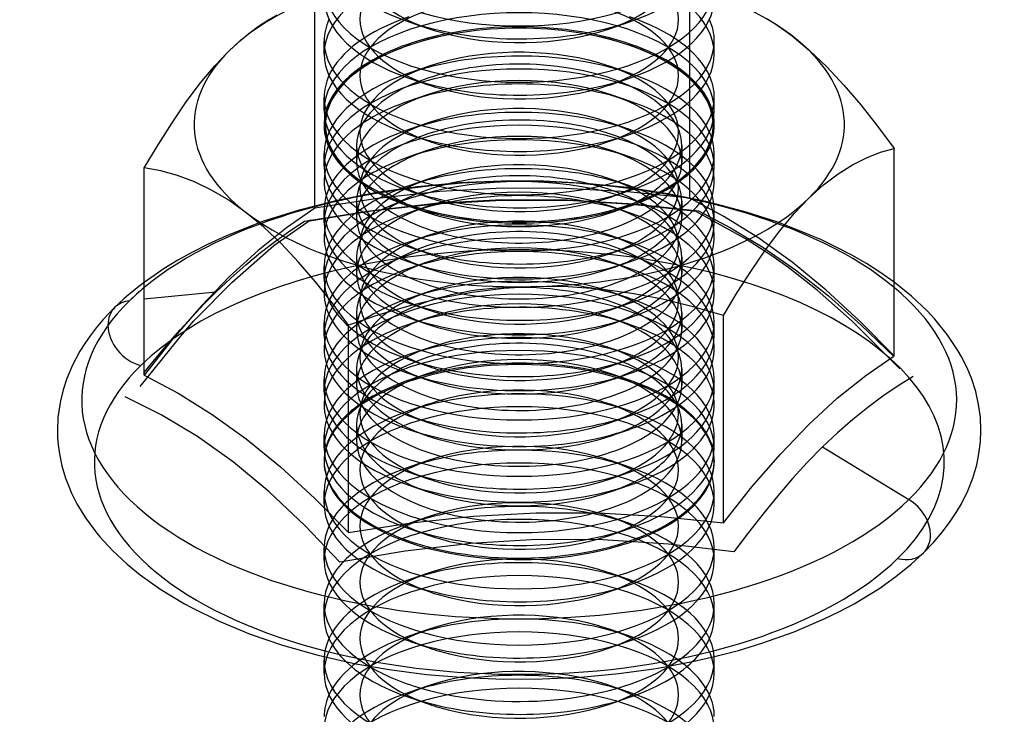
# Model space of a CAD drawing. Units: millimetres. Extents: x -592 to 438, y -199 to 254.
# Drawn here: x -9 to 6, y 51 to 61 of the extents above; entities that cross this region are included whole.
import ezdxf

# ---------------------------------------------------------------- set-up
doc = ezdxf.new("R2010")
doc.units = ezdxf.units.MM
doc.layers.add('MAIN-1', color=7, linetype='Continuous')
doc.layers.add('MAIN-2', color=7, linetype='Continuous')

msp = doc.modelspace()

# ---------------------------------------------------------------- linework, layer by layer
at = {"layer": 'MAIN-1'}
for p, q in [((-5.683, 61.276), (-5.539, 61.358)), ((-5.975, 61.072), (-5.828, 61.181)), ((-5.828, 61.181), (-5.683, 61.276)), ((-3.516, 61.25), (-3.205, 61.144)), ((-0.432, 61.144), (-0.121, 61.25)), ((2.005, 61.289), (2.129, 61.211)), ((2.129, 61.211), (2.253, 61.126)), ((-6.124, 60.948), (-5.975, 61.072)), ((2.253, 61.126), (2.377, 61.034)), ((2.377, 61.034), (2.645, 60.81)), ((-6.272, 60.81), (-6.124, 60.948)), ((-4.818, 60.755), (-4.818, 60.954)), ((1.182, 60.755), (1.182, 60.954)), ((-6.496, 60.574), (-6.272, 60.81)), ((2.645, 60.81), (2.911, 60.557)), ((-6.718, 60.309), (-6.496, 60.574)), ((2.911, 60.557), (3.174, 60.277)), ((-6.938, 60.016), (-6.718, 60.309)), ((-3.516, 60.384), (-3.205, 60.277)), ((-0.432, 60.277), (-0.121, 60.384)), ((3.174, 60.277), (3.435, 59.973)), ((-7.156, 59.698), (-6.938, 60.016)), ((-4.818, 59.889), (-4.818, 60.088)), ((1.182, 59.889), (1.182, 60.088)), ((3.435, 59.973), (3.693, 59.646)), ((-7.372, 59.359), (-7.156, 59.698)), ((-3.516, 59.518), (-3.205, 59.411)), ((-0.432, 59.411), (-0.121, 59.518)), ((3.693, 59.646), (3.947, 59.303)), ((-7.584, 59.005), (-7.372, 59.359)), ((3.522, 59.159), (3.736, 59.242)), ((3.736, 59.242), (3.947, 59.303)), ((3.947, 56.112), (3.947, 59.303)), ((3.084, 58.912), (3.304, 59.05)), ((3.304, 59.05), (3.522, 59.159)), ((-7.329, 58.955), (-7.584, 59.005)), ((-7.584, 55.814), (-7.584, 59.005)), ((-7.071, 58.884), (-7.329, 58.955)), ((2.86, 58.741), (3.084, 58.912)), ((-6.811, 58.787), (-7.071, 58.884)), ((-6.548, 58.661), (-6.811, 58.787)), ((-6.282, 58.504), (-6.548, 58.661)), ((-3.516, 58.652), (-3.205, 58.545)), ((-0.432, 58.545), (-0.121, 58.652)), ((2.635, 58.537), (2.86, 58.741)), ((-6.014, 58.313), (-6.282, 58.504)), ((2.411, 58.301), (2.635, 58.537)), ((-5.743, 58.088), (-6.014, 58.313)), ((2.189, 58.036), (2.411, 58.301)), ((-5.475, 57.833), (-5.743, 58.088)), ((1.969, 57.743), (2.189, 58.036)), ((-5.212, 57.552), (-5.475, 57.833)), ((1.751, 57.425), (1.969, 57.743)), ((-4.953, 57.249), (-5.212, 57.552)), ((1.535, 57.086), (1.751, 57.425)), ((-7.584, 57.241), (-7.668, 57.178)), ((-4.696, 56.924), (-4.953, 57.249)), ((4.214, 57.027), (3.947, 57.242)), ((-7.748, 57.113), (-7.825, 57.05)), ((-7.668, 57.178), (-7.748, 57.113)), ((-2.541, 57.087), (-3.024, 56.998)), ((-2.053, 57.147), (-2.541, 57.087)), ((-1.56, 57.177), (-2.053, 57.147)), ((-1.064, 57.173), (-1.56, 57.177)), ((-0.572, 57.137), (-1.064, 57.173)), ((-0.089, 57.072), (-0.572, 57.137)), ((1.323, 56.732), (1.535, 57.086)), ((-7.897, 56.987), (-7.967, 56.923)), ((-7.825, 57.05), (-7.897, 56.987)), ((-3.024, 56.998), (-3.502, 56.881)), ((0.387, 56.981), (-0.089, 57.072)), ((0.858, 56.866), (0.387, 56.981)), ((4.454, 56.801), (4.214, 57.027)), ((-8.034, 56.858), (-8.218, 56.665)), ((-7.967, 56.923), (-8.034, 56.858)), ((-4.443, 56.582), (-4.696, 56.924)), ((-3.502, 56.881), (-3.976, 56.742)), ((1.323, 56.732), (0.858, 56.866)), ((4.574, 56.674), (4.454, 56.801)), ((-8.218, 56.665), (-8.322, 56.542)), ((-3.976, 56.742), (-4.443, 56.582)), ((1.323, 53.541), (1.323, 56.732)), ((4.764, 56.439), (4.574, 56.674)), ((-8.322, 56.542), (-8.415, 56.421)), ((-4.443, 53.392), (-4.443, 56.582)), ((-8.415, 56.421), (-8.498, 56.301)), ((4.928, 56.194), (4.764, 56.439)), ((-8.572, 56.182), (-8.685, 55.969)), ((-8.498, 56.301), (-8.572, 56.182)), ((4.978, 56.107), (4.928, 56.194)), ((3.51, 55.807), (3.947, 56.112)), ((5.064, 55.937), (4.978, 56.107)), ((-8.685, 55.969), (-8.774, 55.76)), ((5.135, 55.765), (5.064, 55.937)), ((-8.774, 55.76), (-8.831, 55.587)), ((-7.584, 55.814), (-7.061, 55.534)), ((3.073, 55.457), (3.51, 55.807)), ((4.24, 55.795), (4.007, 55.647)), ((5.201, 55.563), (5.135, 55.765)), ((-8.831, 55.587), (-8.873, 55.416)), ((4.007, 55.647), (3.775, 55.488)), ((5.246, 55.362), (5.201, 55.563)), ((-8.873, 55.416), (-8.884, 55.358)), ((-7.323, 55.201), (-7.876, 55.481)), ((-7.061, 55.534), (-6.537, 55.208)), ((2.635, 55.056), (3.073, 55.457)), ((3.775, 55.488), (3.542, 55.316)), ((-8.884, 55.358), (-8.91, 55.163)), ((3.542, 55.316), (3.31, 55.129)), ((5.273, 55.165), (5.246, 55.362)), ((-8.91, 55.163), (-8.918, 54.968)), ((-6.767, 54.869), (-7.323, 55.201)), ((-6.537, 55.208), (-6.014, 54.832)), ((3.31, 55.129), (3.078, 54.927)), ((5.282, 54.969), (5.273, 55.165)), ((-8.918, 54.968), (-8.915, 54.855)), ((2.198, 54.6), (2.635, 55.056)), ((5.274, 54.786), (5.282, 54.969)), ((-8.915, 54.855), (-8.907, 54.741)), ((-6.211, 54.474), (-6.767, 54.869)), ((-6.014, 54.832), (-5.49, 54.401)), ((3.078, 54.927), (2.846, 54.709)), ((-8.907, 54.741), (-8.888, 54.604)), ((2.846, 54.709), (2.615, 54.474)), ((2.846, 54.709), (4.173, 53.901)), ((5.251, 54.604), (5.274, 54.786)), ((-8.888, 54.604), (-8.849, 54.418)), ((1.76, 54.093), (2.198, 54.6)), ((5.216, 54.432), (5.251, 54.604)), ((-8.849, 54.418), (-8.793, 54.23)), ((-5.661, 54.016), (-6.211, 54.474)), ((-5.49, 54.401), (-4.966, 53.919)), ((2.615, 54.474), (2.386, 54.224)), ((5.156, 54.23), (5.216, 54.432)), ((-8.793, 54.23), (-8.75, 54.115)), ((2.386, 54.224), (2.158, 53.959)), ((5.079, 54.034), (5.156, 54.23)), ((-8.75, 54.115), (-8.7, 53.999)), ((1.323, 53.541), (1.76, 54.093)), ((-8.7, 53.999), (-8.618, 53.835)), ((-5.116, 53.5), (-5.661, 54.016)), ((-4.966, 53.919), (-4.443, 53.392)), ((2.158, 53.959), (1.931, 53.682)), ((4.981, 53.835), (5.079, 54.034)), ((-8.618, 53.835), (-8.488, 53.621)), ((4.911, 53.715), (4.981, 53.835)), ((-8.488, 53.621), (-8.328, 53.402)), ((-3.482, 53.54), (-2.521, 53.643)), ((-2.521, 53.643), (-1.56, 53.696)), ((-1.56, 53.696), (-0.599, 53.693)), ((-0.599, 53.693), (0.362, 53.639)), ((0.362, 53.639), (1.323, 53.541)), ((1.931, 53.682), (1.706, 53.393)), ((4.809, 53.56), (4.911, 53.715)), ((-4.576, 52.937), (-5.116, 53.5)), ((-4.443, 53.392), (-3.482, 53.54)), ((4.691, 53.402), (4.809, 53.56)), ((-8.328, 53.402), (-8.266, 53.327)), ((-8.266, 53.327), (-8.073, 53.117)), ((1.706, 53.393), (1.482, 53.093)), ((4.554, 53.241), (4.691, 53.402)), ((-2.562, 53.226), (-3.573, 53.106)), ((-1.546, 53.285), (-2.562, 53.226)), ((-0.533, 53.278), (-1.546, 53.285)), ((0.477, 53.211), (-0.533, 53.278)), ((1.482, 53.093), (0.477, 53.211)), ((4.397, 53.078), (4.554, 53.241)), ((-8.073, 53.117), (-7.846, 52.905)), ((-3.573, 53.106), (-4.576, 52.937)), ((4.209, 52.905), (4.397, 53.078)), ((-7.846, 52.905), (-7.646, 52.742)), ((3.975, 52.716), (4.209, 52.905)), ((-7.646, 52.742), (-7.329, 52.517)), ((3.71, 52.528), (3.975, 52.716)), ((-7.329, 52.517), (-6.966, 52.297)), ((3.33, 52.297), (3.71, 52.528)), ((-6.966, 52.297), (-6.867, 52.243)), ((-6.867, 52.243), (-6.433, 52.029)), ((3.108, 52.178), (3.33, 52.297)), ((2.873, 52.064), (3.108, 52.178)), ((-6.433, 52.029), (-5.954, 51.83)), ((2.412, 51.867), (2.873, 52.064)), ((-5.954, 51.83), (-5.458, 51.66)), ((1.911, 51.688), (2.412, 51.867)), ((-5.458, 51.66), (-4.928, 51.509)), ((1.555, 51.58), (1.911, 51.688)), ((-4.928, 51.509), (-4.822, 51.483)), ((-4.822, 51.483), (-4.329, 51.374)), ((0.848, 51.406), (1.185, 51.483)), ((1.185, 51.483), (1.555, 51.58)), ((-4.818, 51.229), (-4.818, 51.428)), ((-4.329, 51.374), (-3.819, 51.285)), ((0.289, 51.302), (0.848, 51.406)), ((1.182, 51.229), (1.182, 51.428)), ((-3.819, 51.285), (-3.242, 51.21)), ((-3.242, 51.21), (-2.654, 51.16)), ((-0.873, 51.168), (-0.288, 51.222)), ((-0.288, 51.222), (0.289, 51.302)), ((-2.654, 51.16), (-2.061, 51.137)), ((-2.061, 51.137), (-1.466, 51.139)), ((-1.466, 51.139), (-0.873, 51.168)), ((-3.516, 50.858), (-3.205, 50.751)), ((-0.432, 50.751), (-0.121, 50.858))]:
    msp.add_line(p, q, dxfattribs=at)
for centre, major_axis, ratio, start_param, end_param in [((-1.818, 62.686), (3, 0), 0.5, -2.094395, -0.000094), ((-1.818, 62.487), (3, 0), 0.5, 3.141499, 4.111023), ((-1.818, 62.487), (3, 0), 0.5, -0.969616, -0.000094), ((-1.818, 61.82), (3, 0), 0.5, 3.141499, 4.18879), ((-1.818, 61.82), (3, 0), 0.5, -2.094395, -0.000094), ((-1.818, 61.621), (3, 0), 0.5, 3.141499, 4.111023), ((-1.818, 61.621), (3, 0), 0.5, -0.969616, -0.000094), ((-1.818, 59.673), (-5, 0), 0.5, -0.839519, -0.471919), ((-1.818, 59.673), (-5, 0), 0.5, -2.566314, -2.302101), ((-1.818, 60.954), (3, 0), 0.5, 2.917439, 3.141499), ((-1.818, 62.487), (3, 0), 0.5, -2.172162, -2.094395), ((-1.818, 62.487), (3, 0), 0.5, -2.094395, -0.969616), ((-1.818, 60.954), (3, 0), 0.5, -0.000094, 0.224151), ((-1.818, 62.154), (2.45, 0), 0.5, -2.172162, -2.094395), ((-1.818, 62.154), (2.45, 0), 0.5, -2.094395, -0.969616), ((-1.818, 59.673), (5, 0), 0.5, -0.471919, 0.575278), ((-1.818, 60.954), (3, 0), 0.5, 3.141499, 4.18879), ((-1.818, 59.651), (-3, 0), 0.5, -0.973491, -0.969425), ((-1.818, 60.954), (3, 0), 0.5, -2.094395, -0.000094), ((-1.818, 59.651), (-3, 0), 0.5, -2.171892, -2.167859), ((-1.818, 59.673), (-5, 0), 0.5, -0.471919, 0.575278), ((-1.818, 60.755), (3, 0), 0.5, 3.141499, 4.111023), ((-1.818, 60.755), (3, 0), 0.5, -0.969616, -0.000094), ((-1.818, 60.088), (3, 0), 0.5, 2.917439, 3.141499), ((-1.818, 60.088), (3, 0), 0.5, -0.000094, 0.224151), ((-1.818, 61.621), (3, 0), 0.5, -2.172162, -2.094395), ((-1.818, 61.621), (3, 0), 0.5, -2.094395, -0.969616), ((-1.818, 61.288), (2.45, 0), 0.5, -2.172162, -2.094395), ((-1.818, 61.288), (2.45, 0), 0.5, -2.094395, -0.969616), ((-1.818, 60.088), (3, 0), 0.5, 3.141499, 4.18879), ((-1.818, 60.088), (3, 0), 0.5, -2.094395, -0.000094), ((-1.818, 59.889), (3, 0), 0.5, 3.141499, 4.111023), ((-1.818, 59.889), (3, 0), 0.5, -0.969616, -0.000094), ((-1.818, 59.673), (3, 0), 0.5, 3.06952, 4.111293), ((-1.818, 59.662), (2.982, 0), 0.5, 3.105719, 4.107055), ((-1.818, 59.662), (2.982, 0), 0.5, -0.471919, 0.03551), ((-1.818, 59.673), (3, 0), 0.5, -0.471919, 0.071946), ((-1.818, 60.755), (3, 0), 0.5, -2.172162, -2.094395), ((-1.818, 60.755), (3, 0), 0.5, -2.094395, -0.969616), ((-1.818, 60.422), (2.45, 0), 0.5, -2.172162, -2.094395), ((-1.818, 60.422), (2.45, 0), 0.5, -2.094395, -0.969616), ((-1.818, 59.673), (3, 0), 0.5, -0.969425, -0.471919), ((-1.818, 59.662), (2.982, 0), 0.5, -0.965144, -0.471919), ((-1.818, 59.889), (3, 0), 0.5, -2.172162, -2.094395), ((-1.818, 59.889), (3, 0), 0.5, -2.094395, -0.969616), ((-1.818, 59.556), (2.45, 0), 0.5, -2.172162, -2.094395), ((-1.818, 59.556), (2.45, 0), 0.5, -2.094395, -0.969616), ((-1.818, 59.673), (-5, 0), 0.5, 1.622476, 2.669673), ((-1.818, 59.673), (-5, 0), 0.5, 0.575278, 1.622476), ((-1.818, 59.673), (3, 0), 0.5, -2.171892, -0.969425), ((-1.818, 55.43), (6.727, 0), 0.5, 2.600466, 2.669673), ((-1.818, 55.43), (6.727, 0), 0.5, -0.471919, 0.541125), ((-1.818, 55.43), (6.727, 0), 0.5, 2.669673, 5.811266), ((-7.637, 56.453), (0.397, -0.405), 0.771367, 2.586863, 3.141593), ((4, 53.483), (-0.397, 0.405), 0.771367, -2.474592, -1.252861), ((4, 53.483), (-0.397, 0.405), 0.771367, 3.14153, 3.808594), ((-1.818, 51.428), (3, 0), 0.5, 3.105881, 3.141499), ((-1.818, 51.428), (3, 0), 0.5, -0.000094, 0.035698), ((-1.818, 51.428), (3, 0), 0.5, 3.141499, 4.18879), ((-1.818, 52.095), (3, 0), 0.5, -2.664844, -2.172162), ((-1.818, 52.294), (3, 0), 0.5, -2.449005, -2.094395), ((-1.818, 51.428), (3, 0), 0.5, -2.094395, -0.000094), ((-1.818, 52.294), (3, 0), 0.5, -2.094395, -0.691999), ((-1.818, 52.095), (3, 0), 0.5, -0.969616, -0.477366), ((-1.818, 51.229), (3, 0), 0.5, 3.141499, 4.111023), ((-1.818, 51.229), (3, 0), 0.5, -0.969616, -0.000094), ((-1.818, 50.562), (3, 0), 0.5, 2.917439, 3.141499), ((-1.818, 50.562), (3, 0), 0.5, -0.000094, 0.224151), ((-1.818, 52.095), (3, 0), 0.5, -2.172162, -2.094395), ((-1.818, 52.095), (3, 0), 0.5, -2.094395, -0.969616), ((-1.818, 51.761), (2.45, 0), 0.5, -2.172162, -2.094395), ((-1.818, 51.761), (2.45, 0), 0.5, -2.094395, -0.969616)]:
    msp.add_ellipse(centre, major_axis=major_axis, ratio=ratio, start_param=start_param, end_param=end_param, dxfattribs=at)
at = {"layer": 'MAIN-2'}
for p, q in [((0.806, 58.534), (0.806, 61.725)), ((-4.96, 58.385), (-4.96, 61.576)), ((-3.516, 60.888), (-3.505, 60.892)), ((-0.121, 60.888), (-0.131, 60.892)), ((-3.205, 60.566), (-3.516, 60.459)), ((-0.121, 60.459), (-0.432, 60.566)), ((-3.233, 60.127), (-3.516, 60.029)), ((-0.121, 60.029), (-0.404, 60.127)), ((-3.205, 59.7), (-3.516, 59.593)), ((-0.121, 59.593), (-0.432, 59.7)), ((-4.318, 59.348), (-4.318, 59.096)), ((0.682, 59.348), (0.682, 59.096)), ((-4.818, 59.023), (-4.818, 59.222)), ((-3.233, 59.268), (-3.516, 59.171)), ((-0.121, 59.171), (-0.404, 59.268)), ((1.182, 59.023), (1.182, 59.222)), ((-3.205, 58.834), (-3.516, 58.727)), ((-2.739, 58.771), (-3.38, 58.711)), ((-2.092, 58.799), (-2.739, 58.771)), ((-1.441, 58.797), (-2.092, 58.799)), ((-0.795, 58.763), (-1.441, 58.797)), ((-0.156, 58.699), (-0.795, 58.763)), ((-0.121, 58.727), (-0.432, 58.834)), ((-4.006, 58.622), (-4.618, 58.502)), ((-3.38, 58.711), (-4.006, 58.622)), ((-3.038, 58.637), (-3.999, 58.533)), ((-2.077, 58.689), (-3.038, 58.637)), ((-1.116, 58.686), (-2.077, 58.689)), ((-0.155, 58.633), (-1.116, 58.686)), ((0.468, 58.605), (-0.156, 58.699)), ((0.806, 58.534), (-0.155, 58.633)), ((1.076, 58.48), (0.468, 58.605)), ((-4.618, 58.502), (-5.202, 58.353)), ((-3.999, 58.533), (-4.96, 58.385)), ((-4.318, 58.489), (-4.318, 58.237)), ((-4.114, 58.344), (-3.104, 58.458)), ((-4.092, 58.34), (-3.104, 58.451)), ((-3.104, 58.458), (-2.091, 58.514)), ((-3.104, 58.451), (-2.086, 58.508)), ((-2.091, 58.514), (-1.074, 58.51)), ((-2.086, 58.508), (-1.068, 58.504)), ((-1.074, 58.51), (-0.064, 58.449)), ((-1.068, 58.504), (-0.079, 58.443)), ((-0.079, 58.443), (0.903, 58.336)), ((-0.064, 58.449), (0.939, 58.34)), ((0.682, 58.49), (0.682, 58.237)), ((1.33, 58.254), (0.806, 58.534)), ((1.669, 58.323), (1.076, 58.48)), ((-5.202, 58.353), (-5.766, 58.175)), ((-4.96, 58.385), (-5.397, 58.08)), ((-5.119, 58.183), (-4.114, 58.344)), ((-5.073, 58.182), (-4.092, 58.34)), ((-4.818, 58.157), (-4.818, 58.356)), ((-3.516, 58.437), (-3.505, 58.433)), ((-3.516, 58.415), (-3.233, 58.317)), ((-3.233, 58.409), (-3.516, 58.312)), ((-0.404, 58.317), (-0.121, 58.415)), ((-0.121, 58.312), (-0.404, 58.409)), ((-0.121, 58.436), (-0.131, 58.433)), ((1.66, 57.911), (0.88, 58.343)), ((0.939, 58.34), (1.432, 58.082)), ((1.182, 58.157), (1.182, 58.356)), ((2.156, 58.165), (1.669, 58.323)), ((-5.766, 58.175), (-6.32, 57.958)), ((-5.591, 57.806), (-5.027, 58.202)), ((-5.343, 58.034), (-5.119, 58.183)), ((1.853, 57.929), (1.33, 58.254)), ((2.631, 57.98), (2.156, 58.165)), ((-5.397, 58.08), (-5.834, 57.73)), ((-5.568, 57.873), (-5.343, 58.034)), ((1.432, 58.082), (1.928, 57.783)), ((-6.32, 57.958), (-6.6, 57.83)), ((-5.794, 57.7), (-5.568, 57.873)), ((-3.205, 57.968), (-3.516, 57.861)), ((-0.121, 57.861), (-0.432, 57.968)), ((2.053, 57.661), (1.66, 57.911)), ((2.377, 57.553), (1.853, 57.929)), ((2.83, 57.893), (2.631, 57.98)), ((3.056, 57.784), (2.83, 57.893)), ((-6.842, 57.708), (-7.069, 57.581)), ((-6.6, 57.83), (-6.842, 57.708)), ((-5.834, 57.73), (-6.272, 57.329)), ((-6.237, 57.241), (-5.591, 57.806)), ((-6.023, 57.512), (-5.794, 57.7)), ((-3.516, 57.786), (-3.205, 57.679)), ((-0.432, 57.679), (-0.121, 57.786)), ((1.928, 57.783), (2.429, 57.435)), ((3.298, 57.657), (3.056, 57.784)), ((-7.069, 57.581), (-7.279, 57.452)), ((-4.318, 57.631), (-4.318, 57.378)), ((-3.516, 57.556), (-3.233, 57.459)), ((-3.233, 57.55), (-3.516, 57.453)), ((-0.404, 57.459), (-0.121, 57.556)), ((-0.121, 57.453), (-0.404, 57.55)), ((0.682, 57.631), (0.682, 57.379)), ((2.33, 57.463), (2.053, 57.661)), ((2.9, 57.121), (2.377, 57.553)), ((3.521, 57.529), (3.298, 57.657)), ((-7.279, 57.452), (-7.584, 57.241)), ((-6.252, 57.308), (-6.023, 57.512)), ((-4.818, 57.291), (-4.818, 57.49)), ((1.182, 57.291), (1.182, 57.49)), ((2.762, 57.121), (2.33, 57.463)), ((2.429, 57.435), (2.935, 57.035)), ((3.727, 57.397), (3.521, 57.529)), ((3.947, 57.242), (3.727, 57.397)), ((-6.792, 56.681), (-6.237, 57.241)), ((-6.272, 57.329), (-6.709, 56.873)), ((-6.483, 57.09), (-6.252, 57.308)), ((-6.483, 57.09), (-7.584, 56.981)), ((-6.666, 56.906), (-6.483, 57.09)), ((-3.205, 57.102), (-3.516, 56.995)), ((-0.121, 56.995), (-0.432, 57.102)), ((3.299, 56.643), (2.762, 57.121)), ((3.424, 56.639), (2.9, 57.121)), ((2.935, 57.035), (3.442, 56.585)), ((-6.709, 56.873), (-7.147, 56.366)), ((-6.849, 56.713), (-6.666, 56.906)), ((-3.516, 56.92), (-3.205, 56.813)), ((-0.432, 56.813), (-0.121, 56.92)), ((-7.033, 56.511), (-6.849, 56.713)), ((-7, 56.438), (-6.826, 56.643)), ((-6.826, 56.643), (-6.792, 56.681)), ((-4.818, 56.425), (-4.818, 56.624)), ((-4.318, 56.772), (-4.318, 56.52)), ((-3.516, 56.697), (-3.233, 56.6)), ((-3.233, 56.692), (-3.516, 56.595)), ((-0.404, 56.6), (-0.121, 56.697)), ((-0.121, 56.595), (-0.404, 56.692)), ((0.682, 56.772), (0.682, 56.52)), ((1.182, 56.425), (1.182, 56.624)), ((4.035, 55.913), (3.299, 56.643)), ((3.947, 56.112), (3.424, 56.639)), ((-7.216, 56.3), (-7.033, 56.511)), ((3.442, 56.585), (3.948, 56.095)), ((-7.648, 55.639), (-7, 56.438)), ((-7.147, 56.366), (-7.584, 55.814)), ((-7.4, 56.081), (-7.216, 56.3)), ((-3.205, 56.236), (-3.516, 56.129)), ((-0.121, 56.129), (-0.432, 56.236)), ((-7.584, 55.855), (-7.4, 56.081)), ((-3.516, 56.054), (-3.205, 55.947)), ((-0.432, 55.947), (-0.121, 56.054)), ((-4.318, 55.913), (-4.318, 55.661)), ((0.682, 55.913), (0.682, 55.661)), ((-4.818, 55.559), (-4.818, 55.758)), ((-3.516, 55.838), (-3.233, 55.741)), ((-3.233, 55.833), (-3.516, 55.736)), ((-0.404, 55.741), (-0.121, 55.838)), ((-0.121, 55.736), (-0.404, 55.833)), ((1.182, 55.559), (1.182, 55.758)), ((-3.205, 55.37), (-3.516, 55.263)), ((-0.121, 55.263), (-0.432, 55.37)), ((-3.516, 55.188), (-3.205, 55.081)), ((-0.432, 55.081), (-0.121, 55.188)), ((-4.318, 55.055), (-4.318, 54.802)), ((-3.516, 54.98), (-3.233, 54.883)), ((-0.404, 54.883), (-0.121, 54.98)), ((0.682, 55.055), (0.682, 54.802)), ((-4.818, 54.693), (-4.818, 54.892)), ((1.182, 54.693), (1.182, 54.892)), ((-3.205, 54.504), (-3.516, 54.397)), ((-0.121, 54.397), (-0.432, 54.504)), ((-4.818, 54.499), (-4.818, 54.477)), ((1.182, 54.499), (1.182, 54.477)), ((-3.516, 54.322), (-3.205, 54.215)), ((-0.432, 54.215), (-0.121, 54.322)), ((-3.516, 54.121), (-3.233, 54.024)), ((-0.404, 54.024), (-0.121, 54.121)), ((-4.818, 53.827), (-4.818, 54.026)), ((1.182, 53.827), (1.182, 54.026)), ((-3.205, 53.638), (-3.516, 53.531)), ((-0.121, 53.531), (-0.432, 53.638)), ((-3.516, 53.456), (-3.205, 53.349)), ((-0.432, 53.349), (-0.121, 53.456)), ((-4.818, 52.961), (-4.818, 53.16)), ((1.182, 52.961), (1.182, 53.16)), ((-3.205, 52.771), (-3.516, 52.665)), ((-0.121, 52.665), (-0.432, 52.771)), ((-3.516, 52.59), (-3.205, 52.483)), ((-0.432, 52.483), (-0.121, 52.59)), ((-4.818, 52.095), (-4.818, 52.294)), ((1.182, 52.095), (1.182, 52.294)), ((-3.205, 51.905), (-3.516, 51.799)), ((-0.121, 51.799), (-0.432, 51.905)), ((-3.516, 51.724), (-3.205, 51.617)), ((-0.432, 51.617), (-0.121, 51.724)), ((-3.205, 51.039), (-3.516, 50.933)), ((-0.121, 50.933), (-0.432, 51.039))]:
    msp.add_line(p, q, dxfattribs=at)
for centre, major_axis, ratio, start_param, end_param in [((-1.818, 62.154), (2.45, 0), 0.5, 2.171977, 4.111023), ((-1.818, 62.154), (2.45, 0), 0.5, -0.969616, 0.969431), ((-1.818, 60.755), (3, 0), 0.5, 1.047198, 3.141499), ((-1.818, 61.288), (2.45, 0), 0.5, 2.171977, 4.111023), ((-1.818, 61.288), (2.45, 0), 0.5, -0.969616, 0.969431), ((-1.818, 60.755), (3, 0), 0.5, -0.000094, 1.047198), ((-1.818, 59.889), (3, 0), 0.5, 1.047198, 3.141499), ((-1.818, 60.088), (3, 0), 0.5, 2.171977, 2.917439), ((-1.818, 60.422), (2.45, 0), 0.5, 2.171977, 4.111023), ((-1.818, 60.422), (2.45, 0), 0.5, -0.969616, 0.969431), ((-1.818, 60.088), (3, 0), 0.5, 0.224151, 0.969431), ((-1.818, 59.673), (3, 0), 0.5, 0.071946, 2.669673), ((-1.818, 59.651), (-3, 0), 0.5, -2.167859, -0.973491), ((-1.818, 59.662), (2.982, 0), 0.5, 0.969701, 2.172168), ((-1.818, 59.889), (3, 0), 0.5, -0.000094, 1.047198), ((-1.818, 59.651), (-3, 0), 0.5, -0.969425, -0.471919), ((-1.818, 59.662), (2.982, 0), 0.5, 2.172168, 2.669673), ((-1.818, 59.662), (2.982, 0), 0.5, 0.03551, 0.969701), ((-1.818, 59.651), (-3, 0), 0.5, 2.669673, 4.111293), ((-1.818, 59.222), (3, 0), 0.5, 1.047198, 2.171977), ((-1.818, 59.556), (2.45, 0), 0.5, 1.047198, 2.171977), ((-1.818, 59.023), (3, 0), 0.5, 1.047198, 3.141499), ((-1.818, 59.556), (2.45, 0), 0.5, 2.171977, 4.111023), ((-1.818, 59.348), (-2.5, 0), 0.5, -3.141534, -0.471919), ((-1.818, 59.556), (2.45, 0), 0.5, 0.969431, 1.047198), ((-1.818, 59.556), (2.45, 0), 0.5, -0.969616, 0.969431), ((-1.818, 59.222), (3, 0), 0.5, 2.171977, 3.141499), ((-1.818, 59.096), (-2.5, 0), 0.5, -2.171892, -0.969425), ((-1.818, 59.222), (3, 0), 0.5, 0.969431, 1.047198), ((-1.818, 59.222), (3, 0), 0.5, -0.000094, 0.969431), ((-1.818, 59.651), (-3, 0), 0.5, -0.471919, 0.969701), ((-1.818, 59.673), (3, 0), 0.5, 2.669673, 3.06952), ((-1.818, 59.662), (2.982, 0), 0.5, 2.669673, 3.105719), ((-1.818, 58.793), (-3, 0), 0.5, -2.171892, -0.969425), ((-1.818, 59.023), (3, 0), 0.5, -0.000094, 1.047198), ((-1.818, 59.096), (-2.5, 0), 0.5, -0.969425, -0.471919), ((-1.818, 59.096), (-2.5, 0), 0.5, -3.141534, -2.171892), ((-1.818, 58.793), (-3, 0), 0.5, -0.969425, -0.471919), ((-1.818, 58.69), (2.45, 0), 0.5, 1.047198, 2.171977), ((-1.818, 58.793), (-3, 0), 0.5, 2.669673, 4.111293), ((-1.818, 59.348), (-2.5, 0), 0.5, -0.471919, 0.000059), ((-1.818, 58.489), (-2.5, 0), 0.5, -3.141534, -0.471919), ((-1.818, 58.356), (3, 0), 0.5, 1.047198, 2.171977), ((-1.818, 58.157), (3, 0), 0.5, 1.047198, 3.141499), ((-1.818, 59.096), (-2.5, 0), 0.5, -0.471919, 0.000059), ((-1.818, 58.69), (2.45, 0), 0.5, 2.171977, 4.111023), ((-1.818, 58.69), (2.45, 0), 0.5, 0.969431, 1.047198), ((-1.818, 58.69), (2.45, 0), 0.5, -0.969616, 0.969431), ((-1.818, 58.356), (3, 0), 0.5, 0.969431, 1.047198), ((-1.818, 58.356), (3, 0), 0.5, 2.171977, 3.141499), ((-1.818, 57.934), (-3, 0), 0.5, -2.171892, -0.969425), ((-1.818, 58.237), (-2.5, 0), 0.5, -2.171892, -0.969425), ((-1.818, 58.356), (3, 0), 0.5, -0.000094, 0.969431), ((-1.818, 58.793), (-3, 0), 0.5, -0.471919, 0.969701), ((-1.818, 59.348), (-2.5, 0), 0.5, 0.000059, 0.969701), ((-1.818, 58.157), (3, 0), 0.5, -0.000094, 1.047198), ((-1.818, 59.348), (-2.5, 0), 0.5, 2.669673, 3.141651), ((-1.818, 59.222), (3, 0), 0.5, 3.141499, 4.18879), ((-1.818, 58.237), (-2.5, 0), 0.5, -0.969425, -0.471919), ((-1.818, 59.222), (3, 0), 0.5, -2.094395, -0.000094), ((-1.818, 58.237), (-2.5, 0), 0.5, -3.141534, -2.171892), ((-1.818, 57.934), (-3, 0), 0.5, -0.969425, -0.471919), ((-1.818, 59.096), (-2.5, 0), 0.5, 0.000059, 2.669673), ((-1.818, 58.489), (-2.5, 0), 0.5, -0.471919, 0.000059), ((-1.818, 57.49), (3, 0), 0.5, 1.047198, 2.171977), ((-1.818, 57.824), (2.45, 0), 0.5, 1.047198, 2.171977), ((-1.818, 57.934), (-3, 0), 0.5, 2.669673, 4.111293), ((-1.818, 59.096), (-2.5, 0), 0.5, 2.669673, 3.141651), ((-1.818, 59.023), (3, 0), 0.5, 3.141499, 4.111023), ((-1.818, 57.631), (-2.5, 0), 0.5, -3.141534, -0.471919), ((-1.818, 59.023), (3, 0), 0.5, -0.969616, -0.000094), ((-1.818, 59.651), (-3, 0), 0.5, 2.172168, 2.669673), ((-1.818, 55.43), (6.727, 0), 0.5, 0.541125, 2.600466), ((-1.818, 57.291), (3, 0), 0.5, 1.047198, 3.141499), ((-1.818, 58.237), (-2.5, 0), 0.5, -0.471919, 0.000059), ((-1.818, 57.824), (2.45, 0), 0.5, 2.171977, 4.111023), ((-1.818, 57.824), (2.45, 0), 0.5, 0.969431, 1.047198), ((-1.818, 57.824), (2.45, 0), 0.5, -0.969616, 0.969431), ((-1.818, 59.348), (-2.5, 0), 0.5, 2.172168, 2.669673), ((-1.818, 57.49), (3, 0), 0.5, 0.969431, 1.047198), ((-1.818, 57.934), (-3, 0), 0.5, -0.471919, 0.969701), ((-1.818, 57.49), (3, 0), 0.5, 2.171977, 3.141499), ((-1.818, 57.075), (-3, 0), 0.5, -2.171892, -0.969425), ((-1.818, 57.378), (-2.5, 0), 0.5, -2.171892, -0.969425), ((-1.818, 57.291), (3, 0), 0.5, -0.000094, 1.047198), ((-1.818, 57.49), (3, 0), 0.5, -0.000094, 0.969431), ((-1.818, 58.489), (-2.5, 0), 0.5, 0.000059, 0.969701), ((-1.818, 58.489), (-2.5, 0), 0.5, 2.669673, 3.141651), ((-1.818, 58.356), (3, 0), 0.5, 3.141499, 4.18879), ((-1.818, 57.075), (-3, 0), 0.5, -0.969425, -0.471919), ((-1.818, 57.378), (-2.5, 0), 0.5, -0.969425, -0.471919), ((-1.818, 59.651), (-3, 0), 0.5, 0.969701, 2.172168), ((-1.818, 59.662), (2.982, 0), 0.5, -2.171892, -0.969425), ((-1.818, 58.356), (3, 0), 0.5, -2.094395, -0.000094), ((-1.818, 59.348), (-2.5, 0), 0.5, 0.969701, 2.172168), ((-1.818, 57.378), (-2.5, 0), 0.5, -3.141534, -2.171892), ((-1.818, 57.075), (-3, 0), 0.5, 2.669673, 4.111293), ((-1.818, 54.477), (6.533, 0), 0.5, -0.471919, 2.669673), ((-1.818, 58.157), (3, 0), 0.5, 3.141499, 4.111023), ((-1.818, 58.237), (-2.5, 0), 0.5, 0.000059, 2.669673), ((-1.818, 57.631), (-2.5, 0), 0.5, -0.471919, 0.000059), ((-1.818, 56.624), (3, 0), 0.5, 1.047198, 2.171977), ((-1.818, 56.957), (2.45, 0), 0.5, 1.047198, 2.171977), ((-1.818, 58.157), (3, 0), 0.5, -0.969616, -0.000094), ((-1.818, 58.237), (-2.5, 0), 0.5, 2.669673, 3.141651), ((-1.818, 56.425), (3, 0), 0.5, 1.047198, 3.141499), ((-1.818, 56.772), (-2.5, 0), 0.5, -3.141534, -0.471919), ((-1.818, 56.957), (2.45, 0), 0.5, 0.969431, 1.047198), ((-1.818, 58.793), (-3, 0), 0.5, 2.172168, 2.669673), ((-1.818, 56.624), (3, 0), 0.5, 2.171977, 3.141499), ((-1.818, 57.378), (-2.5, 0), 0.5, -0.471919, 0.000059), ((-1.818, 56.957), (2.45, 0), 0.5, 2.171977, 4.111023), ((-1.818, 56.52), (-2.5, 0), 0.5, -2.171892, -0.969425), ((-1.818, 56.957), (2.45, 0), 0.5, -0.969616, 0.969431), ((-1.818, 58.489), (-2.5, 0), 0.5, 2.172168, 2.669673), ((-1.818, 56.624), (3, 0), 0.5, 0.969431, 1.047198), ((-1.818, 56.624), (3, 0), 0.5, -0.000094, 0.969431), ((-1.818, 57.075), (-3, 0), 0.5, -0.471919, 0.969701), ((-1.818, 56.217), (-3, 0), 0.5, -2.171892, -0.969425), ((-1.818, 59.023), (3, 0), 0.5, -2.172162, -2.094395), ((-1.818, 59.023), (3, 0), 0.5, -2.094395, -0.969616), ((-1.818, 56.425), (3, 0), 0.5, -0.000094, 1.047198), ((-1.818, 57.631), (-2.5, 0), 0.5, 0.000059, 0.969701), ((-1.818, 56.52), (-2.5, 0), 0.5, -0.969425, -0.471919), ((-1.818, 58.793), (-3, 0), 0.5, 0.969701, 2.172168), ((-1.818, 58.69), (2.45, 0), 0.5, -2.172162, -2.094395), ((-1.818, 58.69), (2.45, 0), 0.5, -2.094395, -0.969616), ((-1.818, 56.52), (-2.5, 0), 0.5, -3.141534, -2.171892), ((-1.818, 57.631), (-2.5, 0), 0.5, 2.669673, 3.141651), ((-1.818, 57.49), (3, 0), 0.5, 3.141499, 4.18879), ((-1.818, 56.217), (-3, 0), 0.5, -0.969425, -0.471919), ((-1.818, 57.49), (3, 0), 0.5, -2.094395, -0.000094), ((-1.818, 58.489), (-2.5, 0), 0.5, 0.969701, 2.172168), ((-1.818, 56.091), (2.45, 0), 0.5, 1.047198, 2.171977), ((-1.818, 56.217), (-3, 0), 0.5, 2.669673, 4.111293), ((-1.818, 57.291), (3, 0), 0.5, 3.141499, 4.111023), ((-1.818, 57.378), (-2.5, 0), 0.5, 0.000059, 2.669673), ((-1.818, 56.772), (-2.5, 0), 0.5, -0.471919, 0.000059), ((-1.818, 55.913), (-2.5, 0), 0.5, -3.141534, -0.471919), ((-1.818, 55.758), (3, 0), 0.5, 1.047198, 2.171977), ((-1.818, 57.291), (3, 0), 0.5, -0.969616, -0.000094), ((-1.818, 57.934), (-3, 0), 0.5, 2.172168, 2.669673), ((-1.818, 57.378), (-2.5, 0), 0.5, 2.669673, 3.141651), ((-1.818, 55.559), (3, 0), 0.5, 1.047198, 3.141499), ((-1.818, 56.52), (-2.5, 0), 0.5, -0.471919, 0.000059), ((-1.818, 56.091), (2.45, 0), 0.5, 2.171977, 4.111023), ((-1.818, 56.091), (2.45, 0), 0.5, 0.969431, 1.047198), ((-1.818, 56.091), (2.45, 0), 0.5, -0.969616, 0.969431), ((-1.818, 55.758), (3, 0), 0.5, 2.171977, 3.141499), ((-1.818, 55.358), (-3, 0), 0.5, -2.171892, -0.969425), ((-1.818, 55.661), (-2.5, 0), 0.5, -2.171892, -0.969425), ((-1.818, 57.631), (-2.5, 0), 0.5, 2.172168, 2.669673), ((-1.818, 55.758), (3, 0), 0.5, 0.969431, 1.047198), ((-1.818, 55.758), (3, 0), 0.5, -0.000094, 0.969431), ((-7.637, 56.453), (0.397, -0.405), 0.771367, -3.141592, -2.474592), ((-1.818, 56.217), (-3, 0), 0.5, -0.471919, 0.969701), ((-1.818, 58.157), (3, 0), 0.5, -2.172162, -2.094395), ((-1.818, 58.157), (3, 0), 0.5, -2.094395, -0.969616), ((-1.818, 57.824), (2.45, 0), 0.5, -2.172162, -2.094395), ((-1.818, 57.824), (2.45, 0), 0.5, -2.094395, -0.969616), ((-1.818, 55.559), (3, 0), 0.5, -0.000094, 1.047198), ((-1.818, 56.624), (3, 0), 0.5, 3.141499, 4.18879), ((-1.818, 56.772), (-2.5, 0), 0.5, 0.000059, 0.969701), ((-1.818, 55.661), (-2.5, 0), 0.5, -0.969425, -0.471919), ((-1.818, 57.934), (-3, 0), 0.5, 0.969701, 2.172168), ((-1.818, 56.624), (3, 0), 0.5, -2.094395, -0.000094), ((-1.818, 55.661), (-2.5, 0), 0.5, -3.141534, -2.171892), ((-1.818, 56.772), (-2.5, 0), 0.5, 2.669673, 3.141651), ((-7.637, 56.453), (0.397, -0.405), 0.771367, -2.474592, -0.903795), ((-1.818, 55.358), (-3, 0), 0.5, -0.969425, -0.471919), ((-1.818, 56.52), (-2.5, 0), 0.5, 0.000059, 2.669673), ((-1.818, 55.913), (-2.5, 0), 0.5, -0.471919, 0.000059), ((-1.818, 54.892), (3, 0), 0.5, 1.047198, 2.171977), ((-1.818, 57.631), (-2.5, 0), 0.5, 0.969701, 2.172168), ((-1.818, 55.225), (2.45, 0), 0.5, 1.047198, 2.171977), ((-1.818, 55.358), (-3, 0), 0.5, 2.669673, 4.111293), ((-1.818, 56.52), (-2.5, 0), 0.5, 2.669673, 3.141651), ((-1.818, 56.425), (3, 0), 0.5, 3.141499, 4.111023), ((-1.818, 55.055), (-2.5, 0), 0.5, -3.141534, -0.471919), ((-1.818, 56.425), (3, 0), 0.5, -0.969616, -0.000094), ((-1.818, 57.075), (-3, 0), 0.5, 2.172168, 2.669673), ((-1.818, 54.693), (3, 0), 0.5, 1.047198, 3.141499), ((-1.818, 55.661), (-2.5, 0), 0.5, -0.471919, 0.000059), ((-1.818, 55.225), (2.45, 0), 0.5, 2.171977, 4.111023), ((-1.818, 55.225), (2.45, 0), 0.5, 0.969431, 1.047198), ((-1.818, 55.225), (2.45, 0), 0.5, -0.969616, 0.969431), ((-1.818, 56.772), (-2.5, 0), 0.5, 2.172168, 2.669673), ((-1.818, 54.892), (3, 0), 0.5, 0.969431, 1.047198), ((-1.818, 55.358), (-3, 0), 0.5, -0.471919, 0.969701), ((-1.818, 54.892), (3, 0), 0.5, 2.171977, 3.141499), ((-1.818, 54.477), (3, 0), 0.5, 0.000059, 2.669673), ((-1.818, 54.499), (3, 0), 0.5, 0.969701, 2.172168), ((-1.818, 57.291), (3, 0), 0.5, -2.172162, -2.094395), ((-1.818, 57.291), (3, 0), 0.5, -2.094395, -0.969616), ((-1.818, 54.802), (2.5, 0), 0.5, 0.969701, 2.172168), ((-1.818, 54.892), (3, 0), 0.5, -0.000094, 0.969431), ((-1.818, 54.477), (6.533, 0), 0.5, 2.669673, 5.811266), ((-1.818, 55.913), (-2.5, 0), 0.5, 0.000059, 0.969701), ((-1.818, 56.957), (2.45, 0), 0.5, -2.172162, -2.094395), ((-1.818, 56.957), (2.45, 0), 0.5, -2.094395, -0.969616), ((-1.818, 54.693), (3, 0), 0.5, -0.000094, 1.047198), ((-1.818, 55.913), (-2.5, 0), 0.5, 2.669673, 3.141651), ((-1.818, 55.758), (3, 0), 0.5, 3.141499, 4.18879), ((-1.818, 54.499), (3, 0), 0.5, 2.172168, 2.669673), ((-1.818, 54.802), (2.5, 0), 0.5, 2.172168, 2.669673), ((-1.818, 57.075), (-3, 0), 0.5, 0.969701, 2.172168), ((-1.818, 55.758), (3, 0), 0.5, -2.094395, -0.000094), ((-1.818, 56.772), (-2.5, 0), 0.5, 0.969701, 2.172168), ((-1.818, 54.802), (2.5, 0), 0.5, 0.000059, 0.969701), ((-1.818, 54.499), (3, 0), 0.5, 0.000059, 0.969701), ((-1.818, 55.661), (-2.5, 0), 0.5, 0.000059, 2.669673), ((-1.818, 55.055), (-2.5, 0), 0.5, -0.471919, 0.000059), ((-1.818, 54.026), (3, 0), 0.5, 1.047198, 2.171977), ((-1.818, 54.359), (2.45, 0), 0.5, 1.047198, 2.171977), ((-1.818, 55.661), (-2.5, 0), 0.5, 2.669673, 3.141651), ((-1.818, 55.559), (3, 0), 0.5, 3.141499, 4.111023), ((-1.818, 54.359), (2.45, 0), 0.5, 0.969431, 1.047198), ((-1.818, 55.559), (3, 0), 0.5, -0.969616, -0.000094), ((-1.818, 56.217), (-3, 0), 0.5, 2.172168, 2.669673), ((-1.818, 53.827), (3, 0), 0.5, 1.047198, 3.141499), ((-1.818, 54.026), (3, 0), 0.5, 2.171977, 3.141499), ((-1.818, 54.802), (2.5, 0), 0.5, 2.669673, 3.141651), ((-1.818, 54.359), (2.45, 0), 0.5, 2.171977, 4.111023), ((-1.818, 54.359), (2.45, 0), 0.5, -0.969616, 0.969431), ((-1.818, 55.913), (-2.5, 0), 0.5, 2.172168, 2.669673), ((-1.818, 54.026), (3, 0), 0.5, 0.969431, 1.047198), ((-1.818, 54.026), (3, 0), 0.5, -0.000094, 0.969431), ((-1.818, 54.499), (3, 0), 0.5, 2.669673, 3.141651), ((-1.818, 54.477), (3, 0), 0.5, 2.669673, 3.141651), ((-1.818, 56.425), (3, 0), 0.5, -2.172162, -2.094395), ((-1.818, 56.425), (3, 0), 0.5, -2.094395, -0.969616), ((-1.818, 53.827), (3, 0), 0.5, -0.000094, 1.047198), ((-1.818, 55.055), (-2.5, 0), 0.5, 0.000059, 0.969701), ((-1.818, 56.217), (-3, 0), 0.5, 0.969701, 2.172168), ((-1.818, 56.091), (2.45, 0), 0.5, -2.172162, -2.094395), ((-1.818, 56.091), (2.45, 0), 0.5, -2.094395, -0.969616), ((-1.818, 55.055), (-2.5, 0), 0.5, 2.669673, 3.141651), ((-1.818, 54.892), (3, 0), 0.5, 3.141499, 4.18879), ((-1.818, 54.892), (3, 0), 0.5, -2.094395, -0.000094), ((-1.818, 55.913), (-2.5, 0), 0.5, 0.969701, 2.172168), ((-1.818, 54.693), (3, 0), 0.5, 3.141499, 4.111023), ((-1.818, 54.802), (2.5, 0), 0.5, -3.141534, -0.471919), ((-1.818, 53.16), (3, 0), 0.5, 1.047198, 2.171977), ((-1.818, 53.493), (2.45, 0), 0.5, 1.047198, 2.171977), ((-1.818, 54.693), (3, 0), 0.5, -0.969616, -0.000094), ((-1.818, 55.358), (-3, 0), 0.5, 2.172168, 2.669673), ((-1.818, 54.802), (2.5, 0), 0.5, -0.471919, 0.000059), ((-1.818, 52.961), (3, 0), 0.5, 1.047198, 3.141499), ((-1.818, 53.493), (2.45, 0), 0.5, 2.171977, 4.111023), ((-1.818, 53.493), (2.45, 0), 0.5, 0.969431, 1.047198), ((-1.818, 53.493), (2.45, 0), 0.5, -0.969616, 0.969431), ((-1.818, 54.499), (3, 0), 0.5, -3.141534, -0.471919), ((-1.818, 54.477), (3, 0), 0.5, -3.141534, -0.471919), ((-1.818, 53.16), (3, 0), 0.5, 2.171977, 3.141499), ((-1.818, 55.055), (-2.5, 0), 0.5, 2.172168, 2.669673), ((-1.818, 53.16), (3, 0), 0.5, 0.969431, 1.047198), ((-1.818, 53.16), (3, 0), 0.5, -0.000094, 0.969431), ((-1.818, 54.499), (3, 0), 0.5, -0.471919, 0.000059), ((-1.818, 54.477), (3, 0), 0.5, -0.471919, 0.000059), ((-1.818, 55.559), (3, 0), 0.5, -2.172162, -2.094395), ((-1.818, 55.559), (3, 0), 0.5, -2.094395, -0.969616), ((-1.818, 55.225), (2.45, 0), 0.5, -2.172162, -2.094395), ((-1.818, 55.225), (2.45, 0), 0.5, -2.094395, -0.969616), ((-1.818, 52.961), (3, 0), 0.5, -0.000094, 1.047198), ((-1.818, 55.358), (-3, 0), 0.5, 0.969701, 2.172168), ((-1.818, 54.026), (3, 0), 0.5, 3.141499, 4.18879), ((-1.818, 54.026), (3, 0), 0.5, -2.094395, -0.000094), ((-1.818, 55.055), (-2.5, 0), 0.5, 0.969701, 2.172168), ((-1.818, 52.627), (2.45, 0), 0.5, 1.047198, 2.171977), ((-1.818, 53.827), (3, 0), 0.5, 3.141499, 4.111023), ((-1.818, 52.294), (3, 0), 0.5, 1.047198, 2.171977), ((-1.818, 53.827), (3, 0), 0.5, -0.969616, -0.000094), ((-1.818, 52.095), (3, 0), 0.5, 1.047198, 3.141499), ((-1.818, 52.627), (2.45, 0), 0.5, 2.171977, 4.111023), ((-1.818, 52.627), (2.45, 0), 0.5, 0.969431, 1.047198), ((-1.818, 52.627), (2.45, 0), 0.5, -0.969616, 0.969431), ((-1.818, 52.294), (3, 0), 0.5, 2.171977, 3.141499), ((-1.818, 54.693), (3, 0), 0.5, -2.172162, -2.094395), ((-1.818, 54.693), (3, 0), 0.5, -2.094395, -0.969616), ((-1.818, 52.294), (3, 0), 0.5, 0.969431, 1.047198), ((-1.818, 52.294), (3, 0), 0.5, -0.000094, 0.969431), ((-1.818, 54.359), (2.45, 0), 0.5, -2.172162, -2.094395), ((-1.818, 54.359), (2.45, 0), 0.5, -2.094395, -0.969616), ((-1.818, 52.095), (3, 0), 0.5, -0.000094, 1.047198), ((-1.818, 53.16), (3, 0), 0.5, 3.141499, 4.18879), ((-1.818, 53.16), (3, 0), 0.5, -2.094395, -0.000094), ((-1.818, 51.428), (3, 0), 0.5, 1.047198, 2.171977), ((-1.818, 51.761), (2.45, 0), 0.5, 1.047198, 2.171977), ((4, 53.483), (-0.397, 0.405), 0.771367, 2.237797, 3.14153), ((-1.818, 52.961), (3, 0), 0.5, 3.141499, 4.111023), ((-1.818, 52.961), (3, 0), 0.5, -0.969616, -0.000094), ((-1.818, 51.229), (3, 0), 0.5, 1.047198, 3.141499), ((-1.818, 51.761), (2.45, 0), 0.5, 2.171977, 4.111023), ((-1.818, 51.761), (2.45, 0), 0.5, 0.969431, 1.047198), ((-1.818, 51.761), (2.45, 0), 0.5, -0.969616, 0.969431), ((-1.818, 51.428), (3, 0), 0.5, 0.969431, 1.047198), ((-1.818, 51.428), (3, 0), 0.5, 2.171977, 3.105881), ((-1.818, 53.827), (3, 0), 0.5, -2.172162, -2.094395), ((-1.818, 53.827), (3, 0), 0.5, -2.094395, -0.969616), ((-1.818, 51.428), (3, 0), 0.5, 0.035698, 0.969431), ((-1.818, 53.493), (2.45, 0), 0.5, -2.172162, -2.094395), ((-1.818, 53.493), (2.45, 0), 0.5, -2.094395, -0.969616), ((-1.818, 51.229), (3, 0), 0.5, -0.000094, 1.047198), ((-1.818, 52.294), (3, 0), 0.5, 3.141499, 3.83418), ((-1.818, 52.294), (3, 0), 0.5, -0.691999, -0.000094), ((-1.818, 52.095), (3, 0), 0.5, 3.141499, 3.618341), ((-1.818, 50.562), (3, 0), 0.5, 1.047198, 2.171977), ((-1.818, 50.895), (2.45, 0), 0.5, 1.047198, 2.171977), ((-1.818, 52.095), (3, 0), 0.5, -0.477366, -0.000094), ((-1.818, 50.363), (3, 0), 0.5, 1.047198, 3.141499), ((-1.818, 50.895), (2.45, 0), 0.5, 0.969431, 1.047198), ((-1.818, 50.562), (3, 0), 0.5, 2.171977, 2.917439), ((-1.818, 50.895), (2.45, 0), 0.5, 2.171977, 4.111023), ((-1.818, 50.895), (2.45, 0), 0.5, -0.969616, 0.969431), ((-1.818, 50.562), (3, 0), 0.5, 0.969431, 1.047198), ((-1.818, 50.562), (3, 0), 0.5, 0.224151, 0.969431), ((-1.818, 52.961), (3, 0), 0.5, -2.172162, -2.094395), ((-1.818, 52.961), (3, 0), 0.5, -2.094395, -0.969616), ((-1.818, 50.363), (3, 0), 0.5, -0.000094, 1.047198), ((-1.818, 52.627), (2.45, 0), 0.5, -2.172162, -2.094395), ((-1.818, 52.627), (2.45, 0), 0.5, -2.094395, -0.969616), ((-1.818, 50.029), (2.45, 0), 0.5, 1.047198, 2.171977), ((-1.818, 49.696), (3, 0), 0.5, 1.047198, 2.171977), ((-1.818, 49.497), (3, 0), 0.5, 1.047198, 3.141499), ((-1.818, 50.029), (2.45, 0), 0.5, 2.171977, 4.111023), ((-1.818, 50.029), (2.45, 0), 0.5, 0.969431, 1.047198), ((-1.818, 50.029), (2.45, 0), 0.5, -0.969616, 0.969431), ((-1.818, 49.696), (3, 0), 0.5, 2.171977, 2.917439), ((-1.818, 49.696), (3, 0), 0.5, 0.969431, 1.047198), ((-1.818, 49.696), (3, 0), 0.5, 0.224151, 0.969431), ((-1.818, 49.497), (3, 0), 0.5, -0.000094, 1.047198)]:
    msp.add_ellipse(centre, major_axis=major_axis, ratio=ratio, start_param=start_param, end_param=end_param, dxfattribs=at)

doc.saveas('drawing.dxf')
